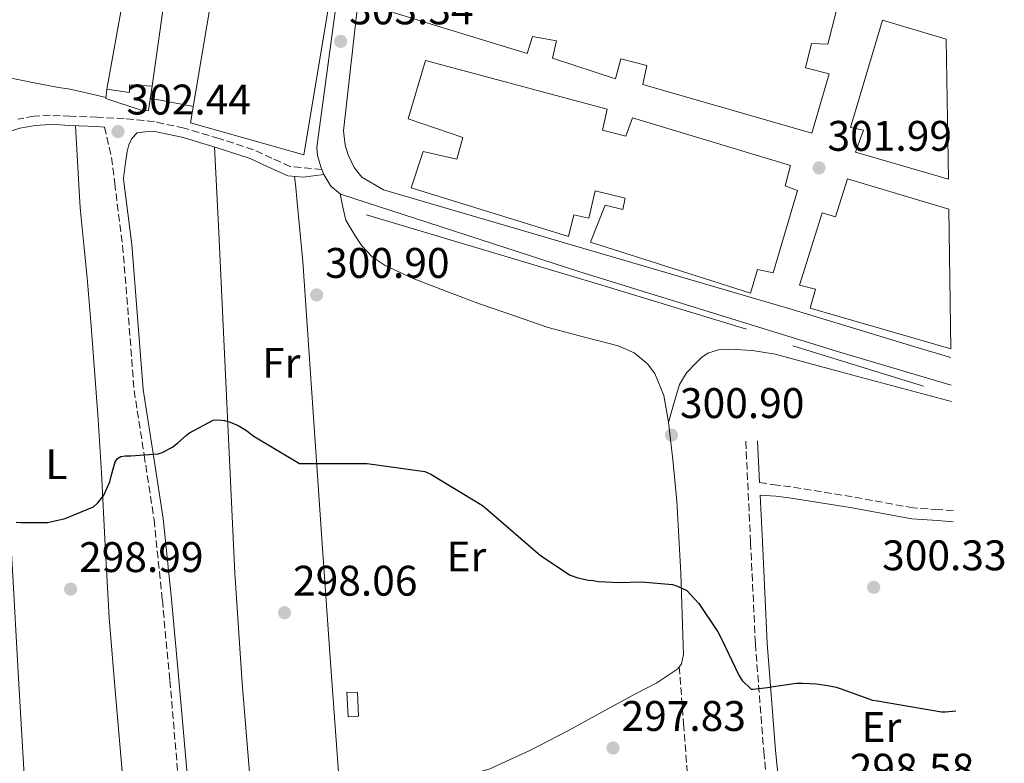
# Model space of a CAD drawing. Units: metres. Extents: x 597960 to 601440, y 4675912 to 4678274.
# Drawn here: x 601189 to 601420, y 4677441 to 4677615 of the extents above; entities that cross this region are included whole.
import ezdxf
from ezdxf.enums import TextEntityAlignment as Align

# ---------------------------------------------------------------- set-up
doc = ezdxf.new("R2010")
doc.units = ezdxf.units.M
doc.header["$MEASUREMENT"] = 0
doc.linetypes.add('DGN Style 3', pattern=[2.435890702152634, 1.739921930109024, -0.6959687720436097])
for name, color, linetype, lineweight in [('Balsa-alberca', 142, 'Continuous', 0), ('Camino', 7, 'DGN Style 3', 0), ('Caseta-cabaña', 1, 'Continuous', 0), ('Cota de punto acotado terreno', 7, 'Continuous', 0), ('Curva de nivel directora', 30, 'Continuous', 30), ('Edificio', 1, 'Continuous', 13), ('Etiqueta de uso rústico', 92, 'Continuous', 0), ('Línea  de muro-pared o tapia', 1, 'Continuous', 13), ('Línea de bordillo', 7, 'Continuous', 13), ('Línea de cambio de uso (parcela vista)', 92, 'Continuous', 0), ('Margen derecho', 7, 'Continuous', 0), ('Punto acotado terreno (símbolo)', 7, 'Continuous', 0), ('Senda', 7, 'DGN Style 3', 0)]:
    doc.layers.add(name, color=color, linetype=linetype, lineweight=lineweight)
doc.styles.add('Style-Arial', font='arial.ttf')

# ---------------------------------------------------------------- blocks, each defined once
blk = doc.blocks.new('5PATER')
at = {"layer": 'Balsa-alberca', "linetype": 'Continuous', "lineweight": 0}
h = blk.add_hatch(color=51, dxfattribs=at)
edge = h.paths.add_edge_path()
edge.add_ellipse((0, 0), major_axis=(-0.1095731443231308, -0.1110710700762829), ratio=0.9994222409660317, start_angle=0, end_angle=360)

msp = doc.modelspace()

# ---------------------------------------------------------------- linework, layer by layer
at = {"layer": 'Camino', "color": 7, "linetype": 'DGN Style 3', "lineweight": 0}
for points in [[(601260.1000000021, 4677580.190000001, 302.6199999999953), (601252.6700000024, 4677580.899999999, 302.5200000000042), (601248.3699999995, 4677582.830000003, 302.4999999999999), (601244.069999999, 4677584.840000001, 302.4999999999999), (601236, 4677587.480000001, 302.5299999999988), (601227.8199999993, 4677589.899999999, 302.5599999999977), (601220.85, 4677591.390000002, 302.5599999999977), (601213.8000000003, 4677592.140000001, 302.5599999999977), (601207.4600000012, 4677592.430000002, 302.5299999999988), (601201.129999999, 4677592.710000001, 302.4999999999999), (601198.7899999988, 4677592.809999999, 302.5899999999966), (601196.4599999997, 4677592.910000003, 302.6900000000023), (601192.6399999998, 4677592.699999999, 302.6900000000023), (601188.8400000001, 4677592.010000004, 302.6900000000023)], [(601209.1299999988, 4677590.16, 302.5399999999937), (601210.8200000008, 4677583.050000003, 302.4600000000065), (601211.5599999983, 4677577.030000003, 302.2400000000054), (601212.4799999993, 4677569.739999999, 301.8600000000006), (601213.4200000003, 4677562.440000001, 301.4700000000013), (601214.7999999993, 4677545.460000001, 301.0200000000041), (601216.1000000002, 4677528.460000004, 300.5800000000018), (601218.4699999974, 4677513.330000003, 299.8200000000069), (601220.7699999996, 4677498.190000001, 299.1000000000058), (601222.7199999986, 4677479.38, 298.4600000000065), (601224.4899999988, 4677460.550000001, 297.8899999999995), (601226.4600000003, 4677437.510000003, 297.2200000000012)], [(601359.3999999977, 4677516.550000001, 301.4700000000013), (601360.5199999998, 4677492.840000001, 300.9900000000052), (601361.6399999995, 4677469.13, 300.5099999999948), (601363.6099999989, 4677443.860000002, 299.6000000000059), (601366.1799999992, 4677418.63, 298.4600000000065), (601368.5799999976, 4677396.530000002, 297.6199999999955), (601370.9200000024, 4677374.410000003, 296.8600000000005), (601371.2499999986, 4677365.170000004, 296.729999999996), (601370.8500000008, 4677355.910000001, 296.6100000000006), (601369.9999999992, 4677345.32, 296.3200000000069), (601368.9899999988, 4677334.730000001, 296.0299999999989), (601368.03, 4677326.440000002, 295.8099999999976), (601367.0699999989, 4677318.149999999, 295.5800000000018), (601366.5799999972, 4677311.469999999, 295.3899999999994), (601366.6900000012, 4677304.780000002, 295.199999999997), (601367.1000000001, 4677299.910000001, 295.0299999999989), (601367.5199999983, 4677295.050000002, 294.9400000000024), (601367.8400000001, 4677291.469999999, 294.979999999996), (601368.1599999996, 4677287.88, 295.0099999999949)], [(601407.9699999982, 4677500.300000002, 300.8000000000029), (601404.5199999993, 4677500.580000003, 300.7799999999988), (601398.6299999997, 4677500.940000003, 300.8300000000018), (601384.32, 4677503.570000002, 301.0800000000017), (601369.9600000011, 4677505.870000001, 301.2200000000011), (601366.7600000004, 4677506.250000002, 301.179999999993), (601362.6200000008, 4677506.890000001, 301.2700000000041)]]:
    msp.add_polyline3d(points, dxfattribs=at)
at = {"layer": 'Caseta-cabaña', "color": 1, "linetype": 'Continuous', "lineweight": 0, "elevation": 306.1399999999995, "flags": 128}
msp.add_lwpolyline([(601220.3300000001, 4677599.689999999), (601215.0199999996, 4677600.01), (601215.0199999996, 4677598.279999999), (601209.7000000002, 4677598.99)], dxfattribs=at)
at = {"layer": 'Caseta-cabaña', "color": 1, "linetype": 'Continuous', "lineweight": 0}
for points in [[(601220.3300000001, 4677599.689999999, 306.1399999999995), (601219.5, 4677593.99, 306.1399999999995), (601218.2199999997, 4677593.930000001, 306.1399999999995), (601209.5099999999, 4677596.869999999, 306.3999999999942), (601209.7000000002, 4677598.99, 306.1399999999995), (601215.0199999996, 4677598.279999999, 306.1399999999995), (601215.0199999996, 4677600.01, 306.1399999999995)], [(601268.6500000004, 4677452.17, 300.320000000007), (601266.2800000003, 4677452.039999999, 300.5800000000018), (601265.9600000001, 4677457.800000001, 300.3800000000047), (601268.4500000002, 4677457.74, 300.320000000007)]]:
    msp.add_polyline3d(points, close=True, dxfattribs=at)
for points in [[(601209.7000000002, 4677598.99, 306.1399999999995), (601209.5099999999, 4677596.869999999, 306.3999999999942), (601218.2199999997, 4677593.930000001, 306.1399999999995), (601219.5, 4677593.99, 306.1399999999995), (601220.3300000001, 4677599.689999999, 306.1399999999995)], [(601266.2800000003, 4677452.039999999, 300.5800000000018), (601265.9600000001, 4677457.800000001, 300.3800000000047), (601268.4500000002, 4677457.74, 300.320000000007), (601268.6500000004, 4677452.17, 300.320000000007), (601266.2800000003, 4677452.039999999, 300.5800000000018)]]:
    msp.add_polyline3d(points, dxfattribs=at)
at = {"layer": 'Curva de nivel directora', "color": 30, "linetype": 'Continuous', "lineweight": 30, "elevation": 300, "flags": 128}
for points in [[(601188.4399999998, 4677497.640000002), (601189.5399999997, 4677497.490000002), (601195.9299999999, 4677497.51), (601197.2499999988, 4677497.800000003), (601199.9299999988, 4677498.430000001), (601206.6199999986, 4677501.16), (601207.5799999997, 4677502.109999999), (601208.8200000003, 4677503.690000001), (601208.9900000001, 4677503.960000004), (601210.3800000004, 4677507.050000002), (601210.7000000001, 4677508.350000001), (601211.65, 4677511.75), (601212.2499999991, 4677512.520000001), (601213.0299999992, 4677512.960000002), (601214.0199999993, 4677513.150000001), (601215.1399999991, 4677513.150000001), (601215.3400000003, 4677513.150000001), (601221.7399999996, 4677513.59), (601222.6799999984, 4677513.92), (601225.1100000002, 4677515.190000001), (601226.3699999988, 4677516.150000001), (601228.349999999, 4677518), (601229.0800000001, 4677518.520000001), (601234.65, 4677521.52), (601235.9699999989, 4677521.570000002), (601237.2999999986, 4677521.400000001), (601238.5799999996, 4677521.039999999), (601240.4900000006, 4677520.220000002)], [(601240.4900000006, 4677520.220000002), (601242.4299999984, 4677519.060000001), (601244.0299999989, 4677517.800000001), (601254.8600000006, 4677511.350000001), (601255.6799999987, 4677511.320000002), (601270.6900000002, 4677511.320000002), (601284.2300000008, 4677509.500000002), (601285.6199999988, 4677508.880000004), (601297.709999999, 4677501.480000001), (601299.24, 4677500.230000002), (601311.339999999, 4677489.789999999), (601318.2799999993, 4677485.170000002), (601320.0799999987, 4677484.53), (601322.5399999997, 4677484.020000001), (601323.6300000004, 4677483.960000002), (601324.9299999991, 4677483.720000001), (601329.7599999993, 4677483.45), (601334.9999999985, 4677483.640000001), (601342.2200000003, 4677482.970000002), (601343.4000000005, 4677482.600000001), (601345.5499999986, 4677481.600000001), (601348.4000000006, 4677478.58), (601352.8799999999, 4677471.95), (601353.5499999982, 4677470.58), (601357.8099999984, 4677461.61), (601358.5799999996, 4677460.530000002), (601360.6200000005, 4677458.470000003), (601361.0699999996, 4677458.470000003), (601365.16, 4677458.970000001), (601365.3299999998, 4677459), (601371.2799999999, 4677459.880000001), (601372.7199999995, 4677459.910000003), (601376.0000000006, 4677459.770000001), (601379.0400000005, 4677459.270000001), (601380.5599999982, 4677458.970000001), (601381.5399999993, 4677458.630000001), (601389.0799999987, 4677455.890000001), (601390.27, 4677455.79), (601405.2699999983, 4677453.17), (601406.2000000002, 4677453.190000001), (601408.6399999987, 4677453.430000001)]]:
    msp.add_lwpolyline(points, dxfattribs=at)
at = {"layer": 'Edificio', "color": 51, "linetype": 'Continuous', "lineweight": 13}
for points in [[(601291.6200000001, 4677644.109999999, 305.8899999999995), (601315.75, 4677638.09, 306.5899999999965), (601314.7300000006, 4677632.779999999, 308.3800000000047), (601320.6799999997, 4677630.859999999, 308.2599999999948), (601322.1500000004, 4677635.66, 307.1699999999983), (601380.6500000004, 4677617.550000001, 307.1699999999983), (601378.5999999996, 4677609.550000001, 306.4600000000065), (601374.7599999999, 4677609.74, 306.1399999999995), (601373.3499999996, 4677604.039999999, 306.4600000000065), (601378.9199999999, 4677602.630000001, 306.8500000000058), (601374.8899999997, 4677588.680000001, 306.6600000000035), (601335.2699999996, 4677600.140000001, 306.9100000000035), (601336.2300000006, 4677604.550000001, 306.9799999999959), (601330.0899999999, 4677606.15, 307.679999999993), (601328.8700000001, 4677601.42, 306.7799999999988), (601314.0899999999, 4677606.279999999, 306.8500000000058), (601315.0499999998, 4677610.380000001, 307.4199999999983), (601309.4199999999, 4677611.34, 307.9400000000023), (601308.2000000002, 4677607.369999999, 306.6600000000035), (601276.7800000003, 4677616.970000001, 306.0200000000041)], [(601406.8499999996, 4677577.980000001, 306.1600000000035), (601385.0999999996, 4677584.26, 306.3099999999977), (601387, 4677589.439999999, 306.5099999999948), (601383.9100000003, 4677590.039999999, 306.4499999999971), (601391.4100000003, 4677615.189999999, 307.4700000000012), (601406.3700000001, 4677610.710000001, 307.3000000000029)], [(601284.3300000001, 4677605.77, 310.2400000000052), (601280.2999999998, 4677592.07, 309.2799999999988), (601293.0999999996, 4677587.720000001, 306.7799999999988), (601291.6900000004, 4677582.600000001, 306.6600000000035), (601283.8200000003, 4677584.390000001, 306.6600000000035), (601281, 4677575.880000001, 305.8899999999995), (601317.8600000005, 4677564.49, 306.5299999999988), (601319.0800000001, 4677569.550000001, 307.6199999999953), (601322.5999999996, 4677568.84, 307.6199999999953), (601324.1299999999, 4677575.180000001, 307.1000000000058), (601331.1100000005, 4677573.51, 306.3999999999942), (601330.5999999996, 4677570.83, 306.3999999999942), (601326.4400000004, 4677571.850000001, 306.5899999999965), (601323.0499999998, 4677563.210000001, 306.5299999999988), (601360.4900000002, 4677551.24, 307.0399999999936), (601362.1500000004, 4677556.75, 307.0399999999936), (601365.7999999998, 4677555.980000001, 305.6300000000047), (601371.4900000002, 4677575.310000001, 307.1000000000058), (601368.6100000005, 4677576.390000001, 307.1000000000058), (601369.8899999997, 4677581.130000001, 307.0399999999936), (601332.8399999999, 4677592.27, 307.1699999999983), (601331.2999999998, 4677588.039999999, 307.0399999999936), (601325.7999999998, 4677589.390000001, 306.9100000000035), (601326.8899999997, 4677594.310000001, 306.1399999999995), (601284.3300000001, 4677605.77, 310.2400000000052)], [(601407.4199999999, 4677538.189999999, 305.6900000000023), (601374.5, 4677547.74, 306.3099999999977), (601375.7400000002, 4677552.210000001, 307.6100000000006), (601371.9500000002, 4677553.130000001, 306.9199999999983), (601377.29, 4677570.029999999, 306.9900000000052), (601380.3899999997, 4677569.09, 307.3999999999942), (601383.2199999997, 4677578.050000001, 307.1300000000047), (601406.9500000002, 4677570.939999999, 306.6399999999995)]]:
    msp.add_polyline3d(points, dxfattribs=at)
at = {"layer": 'Edificio', "color": 1, "linetype": 'Continuous', "lineweight": 13}
msp.add_polyline3d([(601380.6500000004, 4677617.550000001, 307.1699999999983), (601378.5999999996, 4677609.550000001, 306.4600000000065), (601374.7599999999, 4677609.74, 306.1399999999995), (601373.3499999996, 4677604.039999999, 306.4600000000065), (601378.9199999999, 4677602.630000001, 306.8500000000058), (601374.8899999997, 4677588.680000001, 306.6600000000035), (601335.2699999996, 4677600.140000001, 306.9100000000035), (601336.2300000006, 4677604.550000001, 306.9799999999959), (601330.0899999999, 4677606.15, 307.679999999993), (601328.8700000001, 4677601.42, 306.7799999999988), (601314.0899999999, 4677606.279999999, 306.8500000000058), (601315.0499999998, 4677610.380000001, 307.4199999999983), (601309.4199999999, 4677611.34, 307.9400000000023), (601308.2000000002, 4677607.369999999, 306.6600000000035), (601276.7800000003, 4677616.970000001, 306.0200000000041)], dxfattribs=at)
for points in [[(601406.3700000001, 4677610.710000001, 307.3000000000029), (601406.8499999996, 4677577.980000001, 306.1600000000035), (601385.0999999996, 4677584.26, 306.3099999999977), (601387, 4677589.439999999, 306.5099999999948), (601383.9100000003, 4677590.039999999, 306.4499999999971), (601391.4100000003, 4677615.189999999, 307.4700000000012)], [(601325.7999999998, 4677589.390000001, 306.9100000000035), (601331.2999999998, 4677588.039999999, 307.0399999999936), (601332.8399999999, 4677592.27, 307.1699999999983), (601369.8899999997, 4677581.130000001, 307.0399999999936), (601368.6100000005, 4677576.390000001, 307.1000000000058), (601371.4900000002, 4677575.310000001, 307.1000000000058), (601365.7999999998, 4677555.980000001, 305.6300000000047), (601362.1500000004, 4677556.75, 307.0399999999936), (601360.4900000002, 4677551.24, 307.0399999999936), (601323.0499999998, 4677563.210000001, 306.5299999999988), (601326.4400000004, 4677571.850000001, 306.5899999999965), (601330.5999999996, 4677570.83, 306.3999999999942), (601331.1100000005, 4677573.51, 306.3999999999942), (601324.1299999999, 4677575.180000001, 307.1000000000058), (601322.5999999996, 4677568.84, 307.6199999999953), (601319.0800000001, 4677569.550000001, 307.6199999999953), (601317.8600000005, 4677564.49, 306.5299999999988), (601281, 4677575.880000001, 305.8899999999995), (601283.8200000003, 4677584.390000001, 306.6600000000035), (601291.6900000004, 4677582.600000001, 306.6600000000035), (601293.0999999996, 4677587.720000001, 306.7799999999988), (601280.2999999998, 4677592.07, 309.2799999999988), (601284.3300000001, 4677605.77, 310.2400000000052), (601326.8899999997, 4677594.310000001, 306.1399999999995)], [(601406.9500000002, 4677570.939999999, 306.6399999999995), (601407.4199999999, 4677538.189999999, 305.6900000000023), (601374.5, 4677547.74, 306.3099999999977), (601375.7400000002, 4677552.210000001, 307.6100000000006), (601371.9500000002, 4677553.130000001, 306.9199999999983), (601377.29, 4677570.029999999, 306.9900000000052), (601380.3899999997, 4677569.09, 307.3999999999942), (601383.2199999997, 4677578.050000001, 307.1300000000047)]]:
    msp.add_polyline3d(points, close=True, dxfattribs=at)
at = {"layer": 'Línea  de muro-pared o tapia', "color": 1, "linetype": 'Continuous', "lineweight": 13, "extrusion": (-0.002030989544489141, -0.01439924185086285, 0.9998942628676247), "elevation": -68268.8537923611, "flags": 128}
msp.add_lwpolyline([(601225.2827473431, 4677141.06032374), (601219.711580737, 4677101.566229211)], dxfattribs=at)
at = {"layer": 'Línea  de muro-pared o tapia', "color": 1, "linetype": 'Continuous', "lineweight": 13, "extrusion": (-0.002190317396559459, -0.01210265468309439, 0.9999243612690534), "elevation": -57622.08854289247, "flags": 128}
msp.add_lwpolyline([(601208.9282310322, 4677244.170221613), (601215.5892226741, 4677280.972917034)], dxfattribs=at)
at = {"layer": 'Línea  de muro-pared o tapia', "color": 1, "linetype": 'Continuous', "lineweight": 13, "extrusion": (0.2784314791089322, 0.9241599653297681, 0.261542099714165), "elevation": 4490314.370625163, "flags": 128}
msp.add_lwpolyline([(773548.3161779315, -1216445.582769838), (773583.7683285162, -1216445.914310067), (773641.2886082531, -1216445.582769838)], dxfattribs=at)
at = {"layer": 'Línea  de muro-pared o tapia', "color": 1, "linetype": 'Continuous', "lineweight": 13, "extrusion": (0.01134767533694888, -0.003490736349177992, 0.9999295200283808), "elevation": -9200.020276952222, "flags": 128}
msp.add_lwpolyline([(601358.8328902617, 4677525.863629855), (601328.2405477396, 4677535.273687188)], dxfattribs=at)
at = {"layer": 'Línea  de muro-pared o tapia', "color": 1, "linetype": 'Continuous', "lineweight": 13}
msp.add_polyline3d([(601264.8099999996, 4677652.49, 305.9499999999971), (601267.2999999998, 4677651.980000001, 305.8899999999995), (601255.8499999996, 4677583.630000001, 304.5399999999936), (601229.3499999996, 4677591.109999999, 304.6699999999983), (601240.7400000002, 4677658.890000001, 305.7599999999948), (601250.79, 4677656.199999999, 305.820000000007)], dxfattribs=at)
at = {"layer": 'Línea de bordillo', "color": 7, "linetype": 'Continuous', "lineweight": 13, "extrusion": (0.01199925146165296, -0.02924817569510609, 0.9995001561695068), "elevation": -129293.3774390226, "flags": 128}
msp.add_lwpolyline([(2331672.256349167, 4097298.859606928), (2331672.256349167, 4097297.594340159)], dxfattribs=at)
at = {"layer": 'Línea de bordillo', "color": 7, "linetype": 'Continuous', "lineweight": 13}
for points in [[(601269.8399999985, 4677656.960000001, 303.7200000000012), (601263.7199999986, 4677621.260000003, 303.5800000000018), (601258.9200000018, 4677585.420000002, 303.2599999999948), (601259.0499999992, 4677583.500000002, 302.8800000000047), (601259.8200000004, 4677580.870000001, 302.8200000000071), (601260.1000000021, 4677580.190000001, 302.7899999999936)], [(601407.4499999996, 4677536.200000001, 301.8200000000071), (601399.7800000008, 4677538.440000002, 301.979999999996), (601370.2800000008, 4677547.399999999, 302.3699999999953), (601274.5399999992, 4677575.430000001, 302.8800000000047), (601269.4800000008, 4677578.440000001, 303.0099999999949), (601267.6200000012, 4677580.680000001, 302.8800000000047), (601266.28, 4677583.63, 302.8200000000071), (601265.5100000012, 4677585.870000001, 302.8200000000071), (601265.1900000015, 4677589.260000002, 302.8200000000071), (601268.1900000012, 4677616.370000003, 302.8800000000047), (601273.4499999983, 4677649.609999999, 303.8399999999966), (601275.0699999988, 4677655.370000003, 303.6699999999982)], [(601260.5799999981, 4677579.020000001, 302.7500000000001), (601262.1799999987, 4677576.330000003, 302.6199999999953), (601264.4899999974, 4677574.410000001, 302.4999999999999), (601320.4899999977, 4677556.230000001, 302.4999999999999), (601380.86, 4677537.600000002, 302.9499999999971), (601407.539999999, 4677529.700000001, 302.7400000000052)]]:
    msp.add_polyline3d(points, dxfattribs=at)
at = {"layer": 'Línea de cambio de uso (parcela vista)', "color": 92, "linetype": 'Continuous', "lineweight": 0, "extrusion": (-0.01238630363456723, -0.04219084549785945, 0.9990327882699588), "elevation": -204496.3587332337, "flags": 128}
msp.add_lwpolyline([(-740619.2206977515, 4653007.382140282), (-740619.2206977516, 4653007.393511297)], dxfattribs=at)
at = {"layer": 'Línea de cambio de uso (parcela vista)', "color": 92, "linetype": 'Continuous', "lineweight": 0}
for points in [[(601159.3499999996, 4677611.41, 304.5399999999936), (601159.7199999997, 4677609.99, 304.4499999999971), (601160.1699999999, 4677608.27, 304.3500000000058), (601160.79, 4677607.49, 304.2599999999948), (601162.5599999996, 4677607.119999999, 304.0800000000018), (601164.4600000001, 4677606.92, 303.9700000000012), (601175.3200000003, 4677604.27, 303.8099999999977), (601186.2199999997, 4677601.800000001, 303.7799999999988), (601192.29, 4677600.59, 303.7899999999936), (601198.3799999999, 4677599.430000001, 303.7799999999988), (601200.6200000001, 4677599.08, 303.7200000000012), (601202.8600000005, 4677598.67, 303.6499999999942), (601206.1799999997, 4677597.869999999, 303.5800000000018), (601209.5300000003, 4677597.060000001, 303.5200000000041)], [(601230, 4677594.980000001, 303.6499999999942), (601227.2100000001, 4677595.5, 303.7299999999959), (601224.6200000001, 4677595.980000001, 303.7799999999988), (601222.25, 4677596.430000001, 303.7299999999959), (601219.9199999999, 4677596.869999999, 303.6499999999942)], [(601202.3600000005, 4677590.470000001, 302.5), (601202.8300000001, 4677582.180000001, 302.5299999999988), (601203.2999999998, 4677573.9, 302.5599999999977), (601203.4800000006, 4677571.34, 302.4900000000052), (601203.6900000004, 4677568.779999999, 302.3699999999953), (601204.3899999997, 4677561.800000001, 302.0399999999936), (601205.0999999996, 4677554.83, 301.7299999999959), (601205.9600000001, 4677544.529999999, 301.320000000007), (601206.7599999999, 4677534.220000001, 300.9600000000065), (601207.6500000004, 4677521.680000001, 300.6000000000058), (601208.4900000002, 4677509.130000001, 300.2599999999948), (601209.3499999996, 4677492.17, 299.7400000000052), (601210.2800000003, 4677475.210000001, 299.1699999999983), (601211.7000000002, 4677458.15, 298.3399999999965), (601213.1600000003, 4677441.100000001, 297.4400000000023), (601214.4000000004, 4677424.59, 296.7100000000065), (601215.6500000004, 4677408.07, 296.2200000000012), (601216.9600000001, 4677392.58, 296.1399999999995), (601218.4000000004, 4677377.100000001, 296.1000000000058), (601220.5, 4677360.08, 295.8500000000058), (601222.5, 4677343.050000001, 295.7100000000065), (601223.3300000001, 4677333.289999999, 295.7400000000052), (601224.1600000003, 4677323.529999999, 295.7799999999988)], [(601234.9500000002, 4677585.5, 302.5299999999988), (601235.9299999997, 4677565.460000001, 301.7799999999988), (601236.9000000004, 4677545.42, 301.0200000000041), (601238.3200000003, 4677515.529999999, 299.8500000000058), (601239.7199999997, 4677485.640000001, 298.6600000000035), (601241.3899999997, 4677459.91, 297.6000000000058), (601243.4900000002, 4677434.189999999, 297.0599999999977), (601243.8799999999, 4677432.59, 297.0599999999977), (601244.6399999997, 4677431.949999999, 297.0599999999977), (601245.9600000001, 4677432.15, 297.0599999999977), (601247.2699999996, 4677432.460000001, 297.0599999999977), (601249.6200000001, 4677433.140000001, 297.0599999999977), (601252, 4677433.67, 297.0599999999977), (601254.2400000002, 4677433.9, 297.0599999999977), (601256.4800000006, 4677434.060000001, 297.0599999999977), (601258.8799999999, 4677434.220000001, 297.0899999999965), (601261.2800000003, 4677434.380000001, 297.179999999993), (601262.6600000003, 4677434.16, 297.2700000000041), (601264.04, 4677434.439999999, 297.3800000000047), (601264.0925000003, 4677434.83, 297.4131999999955)], [(601264.0925000003, 4677434.83, 297.4131999999955), (601264.2300000006, 4677435.850000001, 297.5), (601262.1900000004, 4677463.630000001, 298.2200000000012), (601260.2000000002, 4677491.4, 298.7799999999988), (601258.4500000002, 4677517.609999999, 299.5299999999988), (601256.6799999997, 4677543.82, 300.320000000007), (601255.5999999996, 4677558.619999999, 300.6499999999942), (601254.25, 4677573.32, 301.7899999999936), (601253.9600000001, 4677575.970000001, 302.1600000000035), (601253.6799999997, 4677578.609999999, 302.5399999999936)], [(601341.2832000004, 4677520.9209, 300.8934000000008), (601341.1600000003, 4677521.99, 300.8999999999942), (601340.2000000002, 4677527.300000001, 301.0500000000029), (601338.0899999999, 4677532.430000001, 301.2200000000012), (601336.4000000004, 4677534.680000001, 301.2899999999936), (601333.2199999997, 4677537.230000001, 301.3999999999942), (601329.5099999999, 4677538.890000001, 301.4700000000012), (601321.29, 4677541.02, 301.3699999999953), (601313.1299999999, 4677543.180000001, 301.2200000000012), (601305.1799999997, 4677545.9, 301.2100000000065), (601297.25, 4677548.680000001, 301.2200000000012), (601289.3600000005, 4677551.609999999, 301.25), (601281.5099999999, 4677554.699999999, 301.2799999999988), (601274.8799999999, 4677557.720000001, 301.3099999999977), (601271.9100000003, 4677559.75, 301.320000000007), (601269.4800000006, 4677562.310000001, 301.3399999999965), (601268.2000000002, 4677564.24, 301.570000000007), (601266.9800000006, 4677566.220000001, 301.8600000000006), (601265.7000000002, 4677568.33, 301.9799999999959), (601265.04, 4677571.41, 302.2400000000052), (601264.3799999999, 4677574.5, 302.5)], [(601341.2832000004, 4677520.9209, 300.8904999999941), (601342.5800000001, 4677525.380000001, 301.1000000000058), (601343.8799999999, 4677529.859999999, 301.3099999999977), (601345.5099999999, 4677532.560000001, 301.4100000000035), (601347.8099999996, 4677534.92, 301.5), (601349.0199999996, 4677536.17, 301.679999999993), (601350.4699999997, 4677537.189999999, 301.820000000007), (601353, 4677537.99, 301.8300000000018), (601355.5599999996, 4677538.119999999, 301.820000000007), (601360.9699999997, 4677537.84, 301.8699999999953), (601366.3099999996, 4677536.970000001, 301.9199999999983), (601375.8300000001, 4677534.390000001, 302), (601385.3499999996, 4677531.810000001, 302.0800000000018), (601399.3799999999, 4677528.050000001, 302.1000000000058), (601407.5999999996, 4677525.850000001, 302.070000000007)], [(601264.0925000003, 4677434.83, 297.4100999999937), (601269.1200000001, 4677434.76, 297.6199999999953), (601274.1500000004, 4677434.699999999, 297.820000000007), (601279.0300000003, 4677435.130000001, 297.820000000007), (601283.8799999999, 4677436.039999999, 297.6999999999971), (601291.75, 4677437.529999999, 297.6199999999953), (601299.4299999997, 4677439.82, 297.570000000007), (601308.79, 4677444.09, 297.6499999999942), (601317.8600000005, 4677448.84, 297.8899999999995), (601325.7100000001, 4677453.109999999, 298.3300000000018), (601333.54, 4677457.42, 298.7799999999988), (601338.5599999996, 4677459.939999999, 298.7700000000041), (601343.4600000001, 4677463.24, 298.7799999999988), (601344.3300000001, 4677464.449999999, 298.8399999999965), (601344.7699999996, 4677466.59, 298.9400000000023), (601344.7400000002, 4677468.810000001, 299.0399999999936), (601344.2199999997, 4677485.680000001, 299.8899999999995), (601343.2100000001, 4677502.539999999, 300.6999999999971), (601342.2800000003, 4677512.27, 300.8399999999965), (601341.2832000004, 4677520.9209, 300.8934000000008)]]:
    msp.add_polyline3d(points, dxfattribs=at)
at = {"layer": 'Margen derecho', "color": 7, "linetype": 'Continuous', "lineweight": 0, "extrusion": (0.0009575782645146968, -0.02037976348222743, 0.9997918524794428), "elevation": -94449.42503928911, "flags": 128}
msp.add_lwpolyline([(820238.3898091145, 4643176.404147849), (820238.3898091146, 4643166.601306424)], dxfattribs=at)
at = {"layer": 'Margen derecho', "color": 7, "linetype": 'Continuous', "lineweight": 0}
for points in [[(601209.1299999988, 4677590.16, 302.5399999999937), (601207.3599999985, 4677590.25, 302.5299999999988), (601201.0300000006, 4677590.530000002, 302.4999999999999), (601198.6999999994, 4677590.63, 302.5899999999966), (601196.4699999987, 4677590.710000002, 302.6900000000023), (601192.8999999991, 4677590.520000001, 302.6900000000023), (601189.3699999996, 4677589.88, 302.6900000000023), (601186.5100000009, 4677588.969999999, 302.6900000000023), (601183.7199999992, 4677587.640000002, 302.6900000000023), (601181.73, 4677586.470000001, 302.7200000000012), (601180.2300000001, 4677584.920000004, 302.7500000000001), (601179.7100000015, 4677583.81, 302.7599999999947), (601179.649999999, 4677582.600000003, 302.7500000000001), (601180.3099999983, 4677578.610000002, 302.6900000000023), (601181.0100000001, 4677574.390000001, 302.6199999999953), (601182.379999998, 4677566.440000002, 302.5299999999988), (601183.7100000002, 4677558.380000001, 302.429999999993), (601184.4600000012, 4677551.190000002, 302.1600000000035), (601184.6999999982, 4677540.510000003, 301.429999999993), (601184.9499999986, 4677529.960000002, 300.8300000000018), (601186.3099999975, 4677508.239999998, 300.1600000000035), (601187.6299999985, 4677486.470000001, 299.4900000000054), (601188.9800000008, 4677462.410000001, 298.7200000000013), (601190.3199999996, 4677438.34, 297.9499999999972)], [(601260.5799999981, 4677579.020000001, 302.6300000000047), (601255.6799999987, 4677578.420000004, 302.5599999999977), (601252.109999999, 4677578.760000003, 302.5200000000042), (601247.4599999998, 4677580.84, 302.4999999999999), (601243.2600000021, 4677582.800000002, 302.4999999999999), (601235.3500000018, 4677585.390000001, 302.5299999999988), (601227.2800000006, 4677587.780000002, 302.5599999999977), (601220.5700000006, 4677589.210000004, 302.5599999999977), (601218.6900000008, 4677589.010000002, 302.5299999999988), (601216.8099999988, 4677588.810000001, 302.4999999999999), (601215.5899999985, 4677587.469999999, 302.4999999999999), (601214.8700000009, 4677585.989999999, 302.4999999999999), (601214.4400000017, 4677584.460000001, 302.4999999999999), (601214.0100000004, 4677581.260000002, 302.3999999999943), (601213.5900000001, 4677578.059999999, 302.270000000004), (601213.6799999997, 4677577.300000001, 302.2400000000054), (601214.6000000006, 4677570.010000003, 301.8600000000006), (601215.5399999992, 4677562.660000001, 301.4700000000013), (601216.9299999995, 4677545.620000003, 301.0200000000041), (601218.2300000003, 4677528.710000001, 300.5800000000018), (601220.5799999973, 4677513.65, 299.8200000000069), (601222.8900000007, 4677498.460000002, 299.1000000000058), (601224.850000001, 4677479.59, 298.4600000000065), (601226.6099999979, 4677460.75, 297.8899999999995), (601228.5900000005, 4677437.700000001, 297.2200000000012)], [(601407.9999999995, 4677497.699999999, 300.8000000000029), (601404.3400000005, 4677498.000000002, 300.7799999999988), (601398.3199999989, 4677498.359999999, 300.8300000000018), (601383.8799999974, 4677501.020000001, 301.0800000000017), (601369.6000000013, 4677503.300000001, 301.2200000000011), (601366.4499999997, 4677503.680000001, 301.179999999993), (601362.7600000016, 4677503.940000002, 301.2100000000065), (601363.2800000003, 4677492.970000001, 300.9900000000052), (601364.3999999978, 4677469.300000002, 300.5099999999948), (601366.3700000015, 4677444.100000002, 299.6000000000059), (601368.9299999987, 4677418.920000004, 298.4600000000065)]]:
    msp.add_polyline3d(points, dxfattribs=at)
at = {"layer": 'Senda', "color": 7, "linetype": 'DGN Style 3', "lineweight": 0}
msp.add_polyline3d([(601343.8299999974, 4677463.750000002, 298.8099999999978), (601344.8299999988, 4677450.370000003, 298.6399999999995), (601345.829999998, 4677437.000000001, 298.4600000000065), (601347.2600000007, 4677424.120000003, 298.2200000000012), (601349.030000001, 4677411.27, 297.8899999999995), (601351.0499999993, 4677395.500000001, 297.1399999999994), (601353.0599999988, 4677379.720000001, 296.479999999996), (601354.4699999992, 4677366.649999999, 296.2499999999999), (601355.6799999983, 4677353.550000001, 296.0299999999989), (601356.8299999973, 4677340.850000002, 295.8099999999976), (601357.6000000006, 4677328.140000001, 295.5800000000018), (601357.8099999984, 4677317.550000001, 295.3699999999953), (601357.86, 4677306.949999999, 295.1399999999995), (601357.86, 4677301.550000002, 294.9900000000052), (601357.86, 4677296.140000002, 294.820000000007), (601357.870000001, 4677294.570000002, 294.7599999999947), (601357.9200000003, 4677293, 294.6900000000023), (601358.3699999995, 4677290.510000002, 294.4999999999999), (601359.1999999988, 4677288.070000002, 294.4999999999999), (601360.1599999999, 4677285.830000004, 294.8800000000047), (601362.1799999983, 4677283.190000001, 294.6199999999953), (601364.19, 4677280.559999999, 294.3600000000005)], dxfattribs=at)

# ---------------------------------------------------------------- block references
at = {"layer": 'Punto acotado terreno (símbolo)', "color": 7, "linetype": 'Continuous', "lineweight": 0, "xscale": 10, "yscale": 10, "zscale": 10}
for p in [(601264.4899999974, 4677610.210000002, 303.3399999999965), (601212.3299999973, 4677589.09, 302.4400000000028), (601376.5599999973, 4677580.580000003, 301.9900000000052), (601258.8599999994, 4677550.820000002, 300.8999999999942), (601341.9999999991, 4677517.989999998, 300.8999999999942), (601201.2299999995, 4677481.920000002, 298.9900000000052), (601389.3599999981, 4677482.34, 300.3300000000022), (601251.3400000001, 4677476.390000002, 298.0599999999977), (601328.2999999997, 4677444.710000004, 297.8300000000018)]:
    msp.add_blockref('5PATER', p, dxfattribs=at)

# ---------------------------------------------------------------- texts
at = {"layer": 'Cota de punto acotado terreno', "color": 7, "linetype": 'Continuous', "lineweight": 0, "style": 'Style-Arial'}
for s, p in [('303.34', (601266.4799999995, 4677614.21, 303.3399999999965)), ('302.44', (601214.3199999989, 4677593.09, 302.4400000000023)), ('301.99', (601378.5399999977, 4677584.580000003, 301.9900000000052)), ('300.90', (601260.850000001, 4677554.820000002, 300.8999999999942)), ('300.90', (601343.98, 4677521.989999998, 300.8999999999942)), ('298.99', (601203.2100000001, 4677485.920000002, 298.9900000000052)), ('300.33', (601391.339999999, 4677486.34, 300.3300000000018)), ('298.06', (601253.3299999976, 4677480.390000001, 298.0599999999977)), ('297.83', (601330.2800000003, 4677448.71, 297.8300000000018)), ('298.58', (601383.7600000014, 4677436.359999999, 298.5800000000018))]:
    msp.add_text(s, height=7.000000000000002, dxfattribs=at).set_placement(p)
at = {"layer": 'Etiqueta de uso rústico', "color": 92, "linetype": 'Continuous', "lineweight": 0, "style": 'Style-Arial'}
for s, p in [('Fr', (601250.583685267, 4677534.92001, 300.3099999999977)), ('L', (601197.9014203806, 4677511.180009998, 300.2799999999988)), ('Er', (601293.9454566087, 4677489.550009998, 299.5399999999936)), ('Er', (601391.1654566078, 4677449.610009998, 299.6199999999953))]:
    msp.add_text(s, height=7.000000000000002, dxfattribs=at).set_placement(p, align=Align.MIDDLE_CENTER)

doc.saveas('drawing.dxf')
